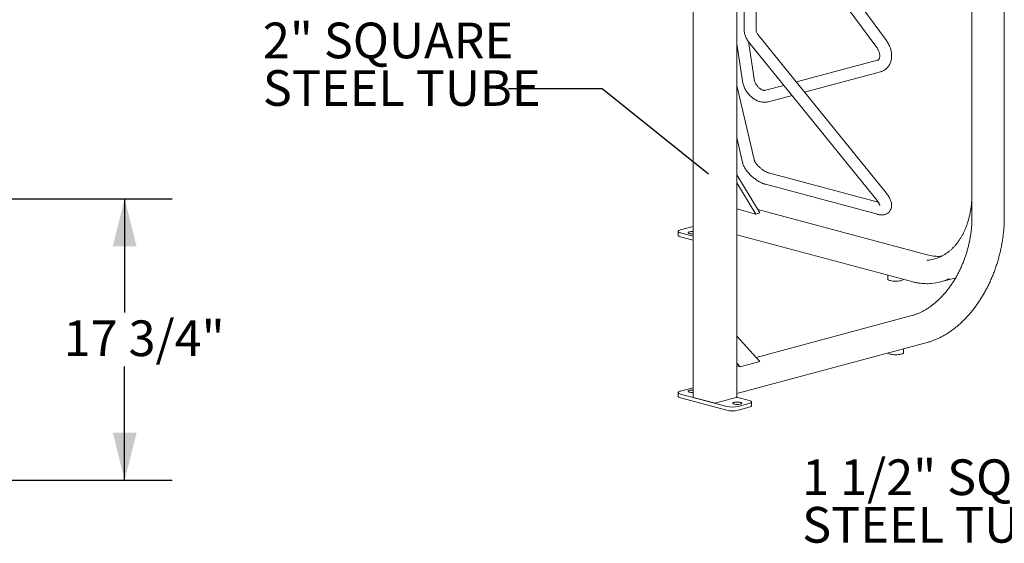
# Model space of a CAD drawing. Units: inches. Extents: x 0.1 to 8.5, y 0.3 to 10.8.
# Drawn here: x 3.8 to 6.4, y 6.4 to 7.8 of the extents above; entities that cross this region are included whole.
import ezdxf

# ---------------------------------------------------------------- set-up
doc = ezdxf.new("R2010")
doc.units = ezdxf.units.IN
doc.header["$MEASUREMENT"] = 0
doc.layers.add('FORMAT', color=7, linetype='Continuous')
doc.styles.add('SLDTEXTSTYLE0', font='TXT', dxfattribs={"width": 0.605})
doc.dimstyles.new('SLDDIMSTYLE2', dxfattribs={"dimtxt": 0.091003, "dimasz": 0.125, "dimexe": 0, "dimexo": 0.0625, "dimgap": 0.022751, "dimtad": 0, "dimtih": 1, "dimtoh": 1, "dimdec": 6, "dimlfac": 24, "dimrnd": 1e-09, "dimzin": 12, "dimdsep": 46, "dimlunit": 5, "dimtxsty": 'SLDTEXTSTYLE0', "dimsah": 1, "dimcen": 0.09, "dimadec": 0, "dimazin": 3, "dimtfac": 1, "dimtdec": 3, "dimtofl": 0, "dimtmove": 0, "dimatfit": 3, "dimfxl": 0, "dimfrac": 2, "dimtolj": 1, "dimtzin": 12, "dimarcsym": 0})
doc.dimstyles.new('SLDDIMSTYLE3', dxfattribs={"dimtxt": 0.18, "dimasz": 0.125, "dimexe": 0, "dimexo": 0.0625, "dimgap": 0, "dimtad": 0, "dimtih": 1, "dimtoh": 1, "dimdec": 0, "dimrnd": 1e-09, "dimzin": 0, "dimdsep": 46, "dimlunit": 5, "dimtxsty": 'Standard', "dimblk1": 'NONE', "dimblk2": 'NONE', "dimsah": 1, "dimcen": 0.09, "dimadec": 0, "dimazin": 0, "dimtfac": 0.125, "dimtdec": 0, "dimtofl": 0, "dimtmove": 0, "dimatfit": 3, "dimldrblk": 'NONE', "dimfxl": 0, "dimfrac": 2, "dimtolj": 1, "dimtzin": 0, "dimarcsym": 0})

# ---------------------------------------------------------------- blocks, each defined once
blk = doc.blocks.new('_D_4')
at = {"layer": 'FORMAT'}
for p, q in [((3.7887, 7.2942), (4.2274, 7.2942)), ((4.1024, 7.2942), (4.1024, 6.9952)), ((4.1024, 6.5546), (4.1024, 6.8536)), ((3.789, 6.5546), (4.2274, 6.5546))]:
    blk.add_line(p, q, dxfattribs=at)
for points in [[(4.1024, 7.2942), (4.0712, 7.1692), (4.1337, 7.1692)], [(4.1024, 6.5546), (4.1337, 6.6796), (4.0712, 6.6796)]]:
    blk.add_solid(points, dxfattribs=at)
at = {"layer": 'FORMAT', "insert": (3.9419, 6.9744), "char_height": 0.09375, "attachment_point": 1, "style": 'SLDTEXTSTYLE0'}
blk.add_mtext('17 3/4"', dxfattribs=at)
blk = doc.blocks.new('SW_NOTE_8')
at = {"layer": 'FORMAT', "color": 0, "char_height": 0.09375, "attachment_point": 1, "style": 'SLDTEXTSTYLE0'}
for s, insert in [('2" SQUARE', (-0.6456, 0.1743)), ('STEEL TUBE', (-0.6456, 0.0493))]:
    blk.add_mtext(s, dxfattribs=dict(at, insert=insert))
blk = doc.blocks.new('_NONE')
blk = doc.blocks.new('SW_NOTE_9')
at = {"layer": 'FORMAT', "color": 0, "char_height": 0.09375, "attachment_point": 1, "style": 'SLDTEXTSTYLE0'}
for s, insert in [('1 1/2" SQUARE', (-0.7705, 0.1746)), ('STEEL TUBE', (-0.7705, 0.0496))]:
    blk.add_mtext(s, dxfattribs=dict(at, insert=insert))

msp = doc.modelspace()

# ---------------------------------------------------------------- linework, layer by layer
at = {"color": 7, "linetype": 'Continuous', "lineweight": 18}
for p, q in [((6.32938335, 8.36404606), (6.32938335, 7.24594487)), ((6.41431991, 7.24594487), (6.41431991, 8.36084309)), ((5.95016554, 7.86736687), (6.07928187, 7.69119287)), ((6.10448736, 7.70966572), (5.97696854, 7.88365998)), ((5.59649663, 7.81507423), (5.59649663, 6.77253873)), ((5.71089599, 6.77253874), (5.71089599, 7.79463205)), ((5.73063548, 7.79455697), (5.73063548, 7.73986586)), ((5.7618855, 7.73986587), (5.7618855, 7.78618476)), ((6.10402806, 7.30927937), (5.76669966, 7.72589305)), ((5.71089602, 7.70158623), (5.72591019, 7.60413865)), ((5.75679572, 7.60889732), (5.74165001, 7.70719863)), ((5.74241276, 7.70622819), (6.07974118, 7.28961448)), ((6.08103898, 7.65808427), (5.86784994, 7.60096857)), ((5.88937562, 7.57438348), (6.08912597, 7.62789881)), ((5.75656666, 7.39691952), (5.71089599, 7.59202371)), ((5.83480813, 7.59211631), (5.78641114, 7.57915022)), ((5.79449814, 7.54896475), (5.85633382, 7.56553121)), ((5.71089598, 7.45491564), (5.72613919, 7.38979694)), ((5.77201671, 7.25698332), (5.71089596, 7.35663614)), ((6.08308368, 7.28503047), (5.79449814, 7.36234572)), ((5.76096816, 7.2540233), (5.71089596, 7.33566227)), ((5.78641114, 7.33216026), (6.08103898, 7.2532262)), ((5.71089596, 7.26743819), (5.76096816, 7.2540233)), ((5.76096816, 7.2540233), (5.77201671, 7.25698332)), ((6.21162117, 7.14680908), (5.76643827, 7.2660785)), ((5.56346656, 7.21210272), (5.59649665, 7.22095185)), ((5.55736462, 7.20815602), (5.55736462, 7.19812015)), ((5.59292935, 7.19631591), (5.56346652, 7.20420933)), ((5.59292935, 7.18628004), (5.56346652, 7.19417346)), ((5.71089595, 7.1996223), (6.17116301, 7.07631167)), ((6.10795034, 7.09324704), (6.10795034, 7.08317244)), ((6.24637231, 7.07560837), (6.28467393, 7.0858698)), ((6.28668997, 7.08642695), (6.28467393, 7.0858698)), ((6.17116301, 6.98696763), (5.76209331, 6.87737334)), ((5.77201671, 6.86651122), (5.71089596, 6.93341419)), ((5.71089597, 6.7823204), (6.21162117, 6.91647022)), ((6.14961701, 6.88978402), (6.14961701, 6.89985862)), ((5.71993334, 6.8525575), (5.71089596, 6.86244986)), ((5.71993334, 6.8525575), (5.77201671, 6.86651122)), ((5.71089596, 6.85497872), (5.71993334, 6.8525575)), ((5.55736462, 6.78487219), (5.55736462, 6.77483631)), ((5.56346652, 6.78881887), (5.59292935, 6.79671229)), ((5.68500053, 6.74836519), (5.56346656, 6.78092548)), ((5.68500053, 6.73832932), (5.56346656, 6.77088961)), ((5.65075005, 6.75754127), (5.59771704, 6.7717494)), ((5.70967558, 6.77174939), (5.6566426, 6.75754127)), ((5.71089596, 6.77300111), (5.74392606, 6.76415199)), ((5.7439261, 6.75625859), (5.71446327, 6.74836517)), ((5.750028, 6.75016941), (5.750028, 6.76020528)), ((5.7439261, 6.74622272), (5.71446327, 6.7383293))]:
    msp.add_line(p, q, dxfattribs=at)
at = {"color": 7, "linetype": 'Continuous', "lineweight": 18, "flags": 128}
for points in [[(5.56346652, 7.19417346), (5.56113226, 7.19491875), (5.55931652, 7.19576132), (5.55807447, 7.19667556), (5.55744386, 7.1976337), (5.55736462, 7.19812015)], [(5.56346652, 7.20420933), (5.56113226, 7.20495462), (5.55931652, 7.20579719), (5.55807447, 7.20671143), (5.55744386, 7.20766957), (5.55744389, 7.20864248), (5.55807449, 7.20960061), (5.55931648, 7.21051487), (5.56113228, 7.21135743), (5.56346656, 7.21210272)], [(5.59649666, 7.20159731), (5.59608281, 7.20158282), (5.59345868, 7.20158281), (5.59090029, 7.20173926), (5.58853602, 7.20204429), (5.58648434, 7.20248264), (5.58484817, 7.20303231), (5.58370961, 7.20366572), (5.58312565, 7.20435115), (5.58312569, 7.20505418), (5.58370962, 7.2057396), (5.58484822, 7.20637301), (5.58648435, 7.20692268)], [(5.59649667, 7.19555019), (5.59571121, 7.19569054), (5.59292935, 7.19631591)], [(5.59649667, 7.18551431), (5.59571121, 7.18565467), (5.59292935, 7.18628004)], [(6.10795034, 7.08317244), (6.10795504, 7.08305397), (6.10832937, 7.08211262), (6.10929212, 7.08120175), (6.11081563, 7.08034757), (6.11285604, 7.07957466), (6.11535467, 7.07890525), (6.11823962, 7.0783586), (6.1214279, 7.07795044), (6.12482779, 7.07769251), (6.12834147, 7.07759222), (6.1318679, 7.07765246), (6.13530559, 7.07787151), (6.13855567, 7.07824305), (6.14152459, 7.07875641), (6.14412702, 7.0793968), (6.14628802, 7.08014581), (6.14794546, 7.0809819), (6.14905165, 7.081881), (6.14928102, 7.0821741)], [(6.10828633, 6.88878567), (6.1085157, 6.88849257), (6.1096219, 6.88759347), (6.11127934, 6.88675739), (6.11344034, 6.88600837), (6.11604276, 6.88536798), (6.11901169, 6.88485463), (6.12226177, 6.88448309), (6.12569945, 6.88426404), (6.12922588, 6.8842038), (6.13273956, 6.88430408), (6.13613945, 6.88456202), (6.13932773, 6.88497018), (6.14221268, 6.88551683), (6.14471131, 6.88618624), (6.14675173, 6.88695915), (6.14827523, 6.88781333), (6.14923799, 6.88872419), (6.14961231, 6.88966555), (6.14961701, 6.88978402)], [(5.56346656, 6.78092548), (5.56113228, 6.78167078), (5.55931648, 6.78251334), (5.55807449, 6.78342759), (5.55744389, 6.78438572), (5.55744386, 6.78535863), (5.55807447, 6.78631677), (5.55931652, 6.78723102), (5.56113226, 6.78807358), (5.56346652, 6.78881887)], [(5.58648435, 6.78610553), (5.58484822, 6.78665519), (5.58370962, 6.78728861), (5.58312569, 6.78797403), (5.58312565, 6.78867706), (5.58370961, 6.78936248), (5.58484817, 6.7899959), (5.58648434, 6.79054556), (5.58853602, 6.79098391), (5.59090029, 6.79128894), (5.59345868, 6.79144539), (5.59608281, 6.79144538), (5.59649666, 6.7914309)], [(5.59292935, 6.79671229), (5.59571121, 6.79733766), (5.59649667, 6.79747802)], [(5.56346656, 6.77088961), (5.56113228, 6.77163491), (5.55931648, 6.77247746), (5.55807449, 6.77339172), (5.55744389, 6.77434985), (5.55736462, 6.77483631)], [(5.70433548, 6.75453191), (5.70269934, 6.75508157), (5.70156075, 6.75571499), (5.70097683, 6.75640041), (5.70097678, 6.75710344), (5.70156074, 6.75778886), (5.7026993, 6.75842227), (5.70433546, 6.75897194), (5.70638715, 6.75941029), (5.70875142, 6.75971532), (5.71130981, 6.75987177), (5.71393394, 6.75987176), (5.71649232, 6.75971532), (5.7188566, 6.75941028), (5.72090826, 6.75897194), (5.7225444, 6.75842228), (5.723683, 6.75778886), (5.72426692, 6.75710344), (5.72426696, 6.75640041), (5.72368301, 6.75571499), (5.72254445, 6.75508157), (5.72090828, 6.7545319), (5.7188566, 6.75409356), (5.71649233, 6.75378852), (5.71393393, 6.75363208), (5.71130981, 6.75363209), (5.70875142, 6.75378853), (5.70638714, 6.75409357), (5.70433548, 6.75453191)], [(5.74392606, 6.76415199), (5.74626034, 6.76340669), (5.74807613, 6.76256413), (5.74931813, 6.76164988), (5.74994873, 6.76069174), (5.74994876, 6.75971883), (5.74931815, 6.7587607), (5.7480761, 6.75784645), (5.74626036, 6.75700388), (5.7439261, 6.75625859)], [(5.750028, 6.75016941), (5.74994876, 6.74968296), (5.74931815, 6.74872482), (5.7480761, 6.74781058), (5.74626036, 6.74696801), (5.7439261, 6.74622272)]]:
    msp.add_lwpolyline(points, dxfattribs=at)
at = {"color": 7, "linetype": 'Continuous', "lineweight": 18}
for centre, radius, start, end in [((5.59468284, 7.17126298), 0.03659001, 87.15866013, 102.94781213), ((6.20312559, 7.23702223), 0.1046034, 274.31683912, 294.54279079), ((6.21174756, 7.20485065), 0.13379619, 274.27836576, 295.89396869), ((5.59461705, 6.82102123), 0.03585035, 256.88823569, 273.00529206), ((5.59776561, 6.77316262), 0.00141405, 206.18069537, 268.03182037), ((5.65369633, 6.77028625), 0.0130811, 256.98349271, 283.01646226), ((5.70962702, 6.77316258), 0.00141403, 271.96814374, 333.82047698), ((5.69973193, 6.81162141), 0.06494894, 256.89036983, 283.10958514), ((5.69973193, 6.80158554), 0.06494894, 256.89036983, 283.10958514)]:
    msp.add_arc(centre, radius, start, end, dxfattribs=at)
for points, knots in [([(5.73063548, 7.73986586), (5.73065479, 7.73877389), (5.73070549, 7.73590749), (5.73122347, 7.73130203), (5.73229723, 7.72611946), (5.73387614, 7.72108933), (5.73593289, 7.71625785), (5.73845438, 7.71167291), (5.74070411, 7.70837789), (5.74209869, 7.70662333), (5.74241276, 7.70622819)], [0, 0, 0, 0, 0.0894614381, 0.2348363885, 0.3800499151, 0.5249638154, 0.6695909224, 0.8139567852, 0.9581015019, 1, 1, 1, 1]), ([(5.76669966, 7.72589305), (5.76643141, 7.72623768), (5.76548946, 7.7274478), (5.76413809, 7.72972838), (5.76287757, 7.73282717), (5.76211669, 7.73604854), (5.76189565, 7.73843388), (5.76188677, 7.73968757), (5.7618855, 7.73986587)], [0, 0, 0, 0, 0.08984120609, 0.31546342565, 0.54001352397, 0.76204066735, 0.96615716763, 1, 1, 1, 1]), ([(6.07928187, 7.69119287), (6.079626, 7.69071052), (6.08067122, 7.68924548), (6.08224036, 7.68665297), (6.08385216, 7.68341841), (6.0851422, 7.68013043), (6.08609472, 7.6768717), (6.08670321, 7.67371887), (6.08697695, 7.67074701), (6.0869395, 7.6680248), (6.08662871, 7.66561141), (6.08609596, 7.66354986), (6.0853997, 7.66185933), (6.08459352, 7.66052762), (6.08370235, 7.65950482), (6.08270634, 7.65873964), (6.081811, 7.65830639), (6.08116614, 7.65812086), (6.08103898, 7.65808427)], [0, 0, 0, 0, 0.0314208291, 0.0954359438, 0.1594430154, 0.2232550061, 0.2867626336, 0.349902031, 0.4126822642, 0.4752288588, 0.5378080824, 0.6008409394, 0.6651789437, 0.7322680749, 0.8046294111, 0.8870744605, 0.9777310218, 1, 1, 1, 1]), ([(6.08912597, 7.62789881), (6.09009122, 7.62818168), (6.09248174, 7.62888224), (6.09612547, 7.63044576), (6.09996255, 7.63263061), (6.10349352, 7.6352488), (6.10669256, 7.63825815), (6.10953776, 7.64163179), (6.11201148, 7.64534182), (6.11409731, 7.64936262), (6.11577896, 7.65366754), (6.1170405, 7.65822709), (6.11786716, 7.66300684), (6.11824751, 7.66796624), (6.11817462, 7.67305908), (6.11764776, 7.67823517), (6.11667262, 7.68344268), (6.11526031, 7.6886299), (6.11342646, 7.69374732), (6.11119096, 7.69874945), (6.10857067, 7.7035894), (6.10626642, 7.70719867), (6.10484092, 7.70917543), (6.10448736, 7.70966572)], [0, 0, 0, 0, 0.032675181, 0.0809235672, 0.1288142822, 0.1764272069, 0.2239263976, 0.271508929, 0.3193792641, 0.3677122083, 0.4166371516, 0.4662227165, 0.5164700279, 0.5673146208, 0.6186444831, 0.670328424, 0.7222395279, 0.7742782369, 0.8263660218, 0.8784771961, 0.9306125766, 0.9827900245, 1, 1, 1, 1]), ([(5.78641114, 7.57915022), (5.78622463, 7.57910486), (5.78562482, 7.578959), (5.78442364, 7.57883357), (5.7826147, 7.57891883), (5.78051003, 7.57932485), (5.77814228, 7.58011813), (5.77565345, 7.58129345), (5.77309931, 7.58285422), (5.77054228, 7.58479044), (5.76804713, 7.58707784), (5.7656763, 7.58967984), (5.76348816, 7.59254839), (5.76153493, 7.59562501), (5.75986126, 7.59884193), (5.7585005, 7.60212539), (5.75749503, 7.60533869), (5.75700462, 7.60758572), (5.75682234, 7.60873021), (5.75679572, 7.60889732)], [0, 0, 0, 0, 0.030836865, 0.0991658551, 0.1626538305, 0.2298610076, 0.2943920231, 0.3577911231, 0.4208940038, 0.4840319879, 0.547373673, 0.6109733899, 0.6747931083, 0.7387363157, 0.8026821666, 0.8664644126, 0.9299634067, 0.9897736217, 1, 1, 1, 1]), ([(5.72591019, 7.60413865), (5.72607857, 7.60314115), (5.72654089, 7.60040243), (5.72765484, 7.5959345), (5.72935494, 7.59078795), (5.73146935, 7.58574551), (5.73397036, 7.58084921), (5.73683842, 7.57614089), (5.74004931, 7.57166096), (5.74357855, 7.5674488), (5.74739952, 7.56354234), (5.7514846, 7.55997905), (5.75580327, 7.55679568), (5.76032126, 7.55402911), (5.76499887, 7.55171471), (5.76979049, 7.54988499), (5.77464484, 7.54856683), (5.77950584, 7.54777967), (5.78431572, 7.54753028), (5.78889781, 7.54781547), (5.79227424, 7.5483944), (5.79407059, 7.5488551), (5.79449814, 7.54896475)], [0, 0, 0, 0, 0.030551155, 0.083880712, 0.1372056544, 0.1905592098, 0.243935545, 0.2973477561, 0.3508202658, 0.404373343, 0.4580332903, 0.5118187103, 0.5657294597, 0.6197313708, 0.673731841, 0.727602437, 0.7811745087, 0.8342610292, 0.8866921998, 0.9383525593, 0.9853272324, 1, 1, 1, 1]), ([(5.72613919, 7.38979694), (5.72634498, 7.38898725), (5.72691341, 7.38675068), (5.72822977, 7.38309021), (5.73018559, 7.37880434), (5.7325676, 7.37451944), (5.73531229, 7.37028945), (5.73836757, 7.3661567), (5.74169391, 7.36214179), (5.74525967, 7.35826127), (5.74903607, 7.35453281), (5.75299545, 7.3509764), (5.75710989, 7.34761433), (5.76135198, 7.3444704), (5.76569622, 7.3415683), (5.77012131, 7.338932), (5.77461211, 7.33658348), (5.77915906, 7.33455724), (5.78309972, 7.3331019), (5.7855147, 7.33241517), (5.78641114, 7.33216026)], [0, 0, 0, 0, 0.03342185789, 0.09231923455, 0.1523097307, 0.21256234382, 0.27207434972, 0.33068994645, 0.38852684078, 0.44577965837, 0.50264464676, 0.55930454023, 0.61593156101, 0.67266068513, 0.72964628553, 0.78708098465, 0.84518500838, 0.90421315525, 0.96444365742, 1, 1, 1, 1]), ([(5.79449814, 7.36234572), (5.79414357, 7.36244584), (5.7931707, 7.36272056), (5.79128991, 7.36339158), (5.78882954, 7.36445086), (5.78610611, 7.36582434), (5.78318985, 7.36750502), (5.78015153, 7.36947485), (5.77706522, 7.37170274), (5.77400233, 7.37414831), (5.77103184, 7.37676334), (5.76821915, 7.37949149), (5.76562428, 7.38227065), (5.76329974, 7.38503322), (5.76128889, 7.38770847), (5.75962491, 7.39021995), (5.75832531, 7.39249276), (5.75739709, 7.39443364), (5.75681503, 7.39596784), (5.75664588, 7.396616), (5.75656666, 7.39691952)], [0, 0, 0, 0, 0.0303379099, 0.0832401669, 0.1377481456, 0.1940759318, 0.2519048839, 0.3109069163, 0.3707654593, 0.431186187, 0.4918955322, 0.5526194279, 0.6130313724, 0.6728662861, 0.731844993, 0.7896725014, 0.8460503913, 0.9007137795, 0.9535055904, 1, 1, 1, 1]), ([(6.08103898, 7.2532262), (6.08185175, 7.25302076), (6.08424544, 7.2524157), (6.08798819, 7.25181366), (6.09218467, 7.25157584), (6.09600166, 7.25179434), (6.09956566, 7.25243272), (6.10288241, 7.25347464), (6.10594921, 7.25490722), (6.10883173, 7.25677166), (6.11144905, 7.25907144), (6.11370933, 7.26177496), (6.1155039, 7.26472393), (6.11683945, 7.26786038), (6.11773105, 7.27114629), (6.11819376, 7.27456781), (6.11823363, 7.27813211), (6.11784235, 7.28186216), (6.1169966, 7.2857807), (6.11567132, 7.28988473), (6.11386291, 7.2941244), (6.11160906, 7.29841325), (6.10896603, 7.30266592), (6.10640208, 7.30628825), (6.10467169, 7.30846843), (6.10402806, 7.30927937)], [0, 0, 0, 0, 0.0284353725, 0.0837450077, 0.131953948, 0.1772177598, 0.2197819558, 0.2602558541, 0.2992568041, 0.3373160483, 0.3783349351, 0.4182254326, 0.4574306157, 0.4963785968, 0.5356650316, 0.575925782, 0.6178518499, 0.6621479302, 0.7093682828, 0.7595596103, 0.8119260292, 0.8649989698, 0.9175591763, 0.9693353427, 1, 1, 1, 1]), ([(6.32938335, 7.30909211), (6.32937329, 7.30728342), (6.32934404, 7.3020274), (6.32901861, 7.29340774), (6.32828814, 7.28329769), (6.32719264, 7.2733499), (6.32574126, 7.26358605), (6.3239361, 7.25402913), (6.3217822, 7.24470108), (6.31928491, 7.23562338), (6.31645042, 7.22681693), (6.3132858, 7.21830177), (6.30979874, 7.21009728), (6.30599764, 7.20222197), (6.30189155, 7.19469344), (6.29749006, 7.18752848), (6.29280331, 7.18074292), (6.28784191, 7.17435171), (6.28261687, 7.16836879), (6.27713947, 7.16280768), (6.27142195, 7.15767931), (6.2654747, 7.15300053), (6.25931693, 7.14876225), (6.25293711, 7.14504855), (6.24856279, 7.14272097), (6.24627509, 7.14177044), (6.24622746, 7.14175065)], [0, 0, 0, 0, 0.02322921848, 0.06750364726, 0.1117759605, 0.15604365536, 0.20030702258, 0.24456659947, 0.28882335276, 0.33307832512, 0.37733304159, 0.42158915263, 0.46584951042, 0.51011742469, 0.55439695036, 0.5986929082, 0.64301078822, 0.6873566335, 0.73173712424, 0.77615870317, 0.82062773626, 0.86514922675, 0.90972664881, 0.95436089405, 0.99904971564, 1, 1, 1, 1]), ([(6.07974118, 7.28961448), (6.08011956, 7.28913882), (6.08120807, 7.28777048), (6.08277655, 7.28557489), (6.08430602, 7.28314609), (6.08546476, 7.28098648), (6.08626275, 7.27918235), (6.08673019, 7.2777892), (6.08693057, 7.27694536), (6.08694587, 7.27658624), (6.08694885, 7.27667333), (6.08694916, 7.27668255)], [0, 0, 0, 0, 0.0751854917, 0.216289547, 0.3546239766, 0.4892036128, 0.619458642, 0.7451741846, 0.8668107089, 0.9858986169, 1, 1, 1, 1]), ([(6.32938335, 7.24594487), (6.32937328, 7.24413051), (6.32934403, 7.23885745), (6.32901836, 7.23005586), (6.32828681, 7.21953829), (6.3271889, 7.20897941), (6.32573328, 7.19840591), (6.32392155, 7.18784193), (6.32175832, 7.17731219), (6.31924841, 7.1668412), (6.3163977, 7.15645336), (6.31321285, 7.14617289), (6.30970125, 7.13602374), (6.30587124, 7.12602954), (6.3017318, 7.11621354), (6.2972927, 7.10659857), (6.29256445, 7.09720694), (6.28755823, 7.08806044), (6.28228593, 7.07918025), (6.27676003, 7.07058688), (6.27099366, 7.06230019), (6.2650005, 7.05433919), (6.25879476, 7.04672219), (6.25239115, 7.03946653), (6.24580482, 7.03258876), (6.23905135, 7.02610442), (6.23214664, 7.02002816), (6.22510691, 7.01437355), (6.21794858, 7.00915313), (6.21068821, 7.0043784), (6.20334248, 7.00005968), (6.19592811, 6.99620673), (6.18846169, 6.99282633), (6.18096012, 6.98993165), (6.17518794, 6.9880709), (6.17192285, 6.98717591), (6.17116301, 6.98696763)], [0, 0, 0, 0, 0.0159777098, 0.0464359638, 0.0768984816, 0.1073629681, 0.1378290783, 0.1682965191, 0.1987649284, 0.2292340021, 0.2597031596, 0.2901720476, 0.320640164, 0.3511069708, 0.3815721011, 0.4120351909, 0.4424958697, 0.4729538176, 0.5034088462, 0.533860705, 0.5643094341, 0.5947550441, 0.6251978301, 0.6556381376, 0.6860767303, 0.7165144527, 0.7469522436, 0.7773916246, 0.8078345897, 0.8382836128, 0.86874163, 0.8992120495, 0.9296989581, 0.9602065595, 0.9907394284, 1, 1, 1, 1]), ([(6.21162117, 6.91647022), (6.21315927, 6.91689654), (6.21759286, 6.91812543), (6.22491276, 6.92054041), (6.23355995, 6.92387023), (6.24216516, 6.92769486), (6.25071315, 6.93199898), (6.25918809, 6.93677708), (6.26757432, 6.94201976), (6.27585637, 6.94771747), (6.28401905, 6.95385962), (6.2920474, 6.96043483), (6.29992681, 6.96743088), (6.30764297, 6.97483483), (6.31518194, 6.98263301), (6.32253012, 6.99081104), (6.3296743, 6.99935387), (6.3366017, 7.00824584), (6.34329994, 7.01747069), (6.34975705, 7.02701163), (6.35596157, 7.03685129), (6.36190242, 7.04697184), (6.36756906, 7.05735492), (6.37295139, 7.06798176), (6.37803985, 7.07883314), (6.38282535, 7.08988949), (6.3872994, 7.10113085), (6.39145398, 7.11253698), (6.3952817, 7.12408732), (6.39877565, 7.13576108), (6.40192964, 7.14753725), (6.40473792, 7.15939463), (6.40719545, 7.17131191), (6.40929775, 7.18326762), (6.41104106, 7.1952403), (6.41242187, 7.20720834), (6.41343865, 7.21915054), (6.41408554, 7.23104422), (6.41430447, 7.23996489), (6.41431725, 7.24491528), (6.41431991, 7.24594487)], [0, 0, 0, 0, 0.0143904193, 0.041480448, 0.0685839267, 0.0957054545, 0.1228430783, 0.149994691, 0.1771581505, 0.2043313978, 0.2315124902, 0.2586996106, 0.2858912542, 0.3130860491, 0.3402828473, 0.3674806815, 0.3946787482, 0.4218763938, 0.4490732615, 0.476269024, 0.5034635497, 0.5306567137, 0.5578485544, 0.5850391046, 0.6122284211, 0.6394166948, 0.6666040619, 0.6937907146, 0.720976866, 0.7481627285, 0.7753485327, 0.8025345348, 0.8297208804, 0.856907811, 0.8840955887, 0.9112843968, 0.9384744693, 0.9656660034, 0.9928591261, 1, 1, 1, 1]), ([(6.24875392, 7.14300476), (6.24659421, 7.14288808), (6.24199084, 7.14263937), (6.23484578, 7.1428806), (6.22736419, 7.14359042), (6.21997831, 7.14479869), (6.21472341, 7.14598737), (6.21198257, 7.14671336), (6.21162117, 7.14680908)], [0, 0, 0, 0, 0.1779586165, 0.3793147377, 0.5804577191, 0.781363519, 0.9711712683, 1, 1, 1, 1]), ([(6.17116301, 7.07631167), (6.17270172, 7.0759137), (6.17713646, 7.07476671), (6.1844668, 7.07325656), (6.19313289, 7.07195141), (6.20176192, 7.07115269), (6.2103287, 7.07090096), (6.21685114, 7.07099136), (6.22048334, 7.07133299), (6.22131288, 7.07141102)], [0, 0, 0, 0, 0.091301949, 0.2631428703, 0.4348859332, 0.6064890642, 0.777954014, 0.9492881045, 1, 1, 1, 1])]:
    msp.add_open_spline(points, degree=3, knots=knots, dxfattribs=at)

# ---------------------------------------------------------------- block references
at = {"layer": 'FORMAT'}
for name, p in [('SW_NOTE_8', (5.1112344, 7.58270287)), ('SW_NOTE_9', (6.65347905, 6.43458741))]:
    msp.add_blockref(name, p, dxfattribs=at)

# ---------------------------------------------------------------- dimensions: what is measured, and where the dimension line sits
dim = msp.add_linear_dim(base=(4.1024407, 6.55460467), p1=(3.7387211, 7.29418804), p2=(3.7389977, 6.55460467), angle=90, dimstyle='SLDDIMSTYLE2', dxfattribs=at)
dim.commit()
dim.dimension.update_dxf_attribs({"geometry": '_D_4', "text_midpoint": (4.1024407, 6.92439635), "dimtype": 160})

# ---------------------------------------------------------------- leaders
at = {"layer": 'FORMAT', "has_arrowhead": 0}
msp.add_leader([(5.63724533, 7.35861672), (5.35729739, 7.58270287), (5.1112344, 7.58270287)], dimstyle='SLDDIMSTYLE3', dxfattribs=at)

doc.saveas('drawing.dxf')
